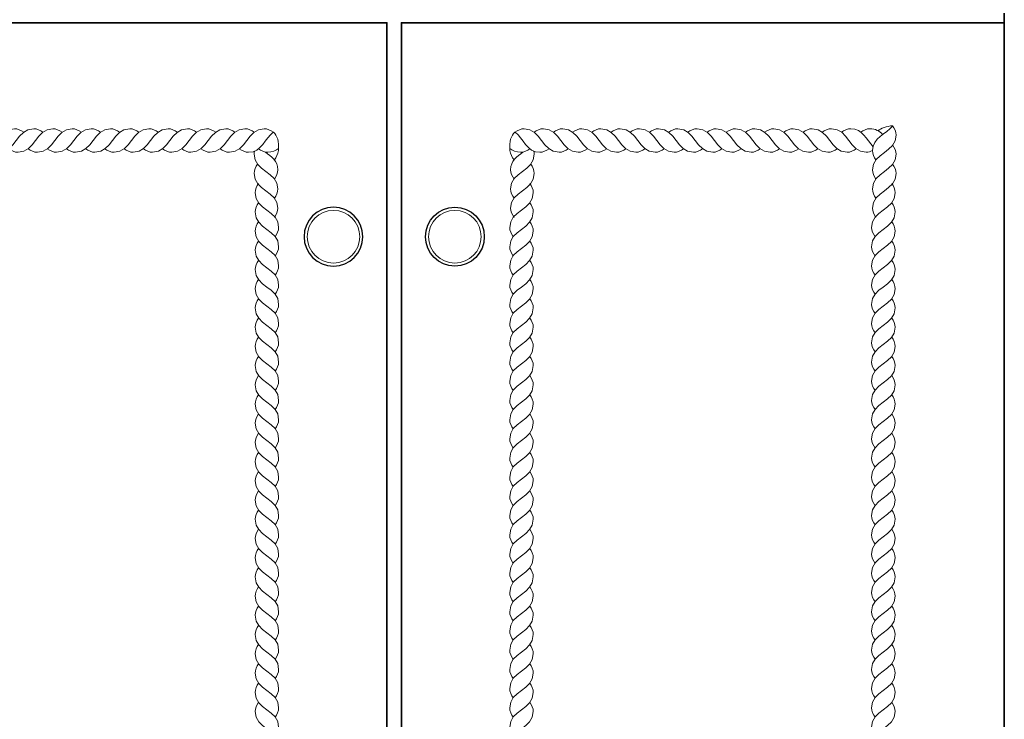
# Model space of a CAD drawing. Units: inches. Extents: x 0 to 296, y 0 to 210.
# Drawn here: x 139 to 170, y 142 to 164 of the extents above; entities that cross this region are included whole.
import ezdxf

# ---------------------------------------------------------------- set-up
doc = ezdxf.new("R2010")
doc.units = ezdxf.units.IN
doc.header["$MEASUREMENT"] = 0
doc.layers.add('レイヤー 1', color=7, linetype='Continuous')

# ---------------------------------------------------------------- blocks, each defined once
blk = doc.blocks.new('block 11')
at = {"layer": 'レイヤー 1', "color": 7, "lineweight": 35}
for points in [[(170.411, 164.097), (170.411, 164.399)], [(150.837, 126.647), (131.725, 126.647), (131.725, 164.097), (150.837, 164.097), (150.837, 126.647)], [(151.299, 126.647), (170.411, 126.647), (170.411, 164.097), (151.299, 164.097), (151.299, 126.647)]]:
    blk.add_lwpolyline(points, dxfattribs=at)
at = {"layer": 'レイヤー 1', "color": 7, "lineweight": 18}
for points, knots in [([(166.34, 159.143), (166.281, 159.224), (166.232, 159.338), (166.232, 159.436), (166.235, 159.987), (166.982, 159.987), (166.98, 160.538), (166.98, 160.636), (166.931, 160.75), (166.871, 160.831)], [0, 0, 0, 0, 1, 1, 1, 2, 2, 2, 3, 3, 3, 3]), ([(166.34, 159.75), (166.281, 159.832), (166.232, 159.945), (166.232, 160.043), (166.234, 160.462), (166.666, 160.562), (166.873, 160.828)], [0, 0, 0, 0, 1, 1, 1, 2, 2, 2, 2]), ([(137.636, 160.099), (137.717, 160.039), (137.831, 159.99), (137.929, 159.99), (138.48, 159.994), (138.48, 160.741), (139.031, 160.738), (139.129, 160.738), (139.242, 160.69), (139.324, 160.63)], [0, 0, 0, 0, 1, 1, 1, 2, 2, 2, 3, 3, 3, 3]), ([(138.244, 160.099), (138.325, 160.039), (138.438, 159.99), (138.536, 159.99), (139.087, 159.994), (139.087, 160.741), (139.639, 160.738), (139.737, 160.738), (139.85, 160.69), (139.931, 160.63)], [0, 0, 0, 0, 1, 1, 1, 2, 2, 2, 3, 3, 3, 3]), ([(138.851, 160.099), (138.932, 160.039), (139.046, 159.99), (139.143, 159.99), (139.695, 159.994), (139.695, 160.741), (140.246, 160.738), (140.344, 160.738), (140.457, 160.69), (140.539, 160.63)], [0, 0, 0, 0, 1, 1, 1, 2, 2, 2, 3, 3, 3, 3]), ([(139.463, 160.099), (139.544, 160.039), (139.657, 159.99), (139.755, 159.99), (140.307, 159.994), (140.307, 160.741), (140.858, 160.738), (140.956, 160.738), (141.069, 160.69), (141.15, 160.63)], [0, 0, 0, 0, 1, 1, 1, 2, 2, 2, 3, 3, 3, 3]), ([(140.07, 160.099), (140.151, 160.039), (140.265, 159.99), (140.362, 159.99), (140.914, 159.994), (140.914, 160.741), (141.465, 160.738), (141.563, 160.738), (141.676, 160.69), (141.758, 160.63)], [0, 0, 0, 0, 1, 1, 1, 2, 2, 2, 3, 3, 3, 3]), ([(140.677, 160.099), (140.759, 160.039), (140.872, 159.99), (140.97, 159.99), (141.521, 159.994), (141.521, 160.741), (142.073, 160.738), (142.17, 160.738), (142.284, 160.69), (142.365, 160.63)], [0, 0, 0, 0, 1, 1, 1, 2, 2, 2, 3, 3, 3, 3]), ([(141.289, 160.099), (141.37, 160.039), (141.484, 159.99), (141.582, 159.99), (142.133, 159.994), (142.133, 160.741), (142.684, 160.738), (142.782, 160.738), (142.896, 160.69), (142.977, 160.63)], [0, 0, 0, 0, 1, 1, 1, 2, 2, 2, 3, 3, 3, 3]), ([(141.897, 160.099), (141.978, 160.039), (142.091, 159.99), (142.189, 159.99), (142.74, 159.994), (142.74, 160.741), (143.292, 160.738), (143.39, 160.738), (143.503, 160.69), (143.584, 160.63)], [0, 0, 0, 0, 1, 1, 1, 2, 2, 2, 3, 3, 3, 3]), ([(142.504, 160.099), (142.585, 160.039), (142.699, 159.99), (142.796, 159.99), (143.348, 159.994), (143.348, 160.741), (143.899, 160.738), (143.997, 160.738), (144.11, 160.69), (144.192, 160.63)], [0, 0, 0, 0, 1, 1, 1, 2, 2, 2, 3, 3, 3, 3]), ([(143.116, 160.099), (143.197, 160.039), (143.31, 159.99), (143.408, 159.99), (143.96, 159.994), (143.96, 160.741), (144.511, 160.738), (144.609, 160.738), (144.722, 160.69), (144.804, 160.63)], [0, 0, 0, 0, 1, 1, 1, 2, 2, 2, 3, 3, 3, 3]), ([(143.723, 160.099), (143.804, 160.039), (143.918, 159.99), (144.016, 159.99), (144.567, 159.994), (144.567, 160.741), (145.118, 160.738), (145.216, 160.738), (145.329, 160.69), (145.411, 160.63)], [0, 0, 0, 0, 1, 1, 1, 2, 2, 2, 3, 3, 3, 3]), ([(144.331, 160.099), (144.412, 160.039), (144.525, 159.99), (144.623, 159.99), (145.174, 159.994), (145.174, 160.741), (145.726, 160.738), (145.823, 160.738), (145.937, 160.69), (146.018, 160.63)], [0, 0, 0, 0, 1, 1, 1, 2, 2, 2, 3, 3, 3, 3]), ([(144.942, 160.099), (145.024, 160.039), (145.137, 159.99), (145.235, 159.99), (145.786, 159.994), (145.786, 160.741), (146.338, 160.738), (146.435, 160.738), (146.549, 160.69), (146.63, 160.63)], [0, 0, 0, 0, 1, 1, 1, 2, 2, 2, 3, 3, 3, 3]), ([(145.55, 160.099), (145.631, 160.039), (145.744, 159.99), (145.842, 159.99), (146.394, 159.994), (146.394, 160.741), (146.945, 160.738), (147.043, 160.738), (147.156, 160.69), (147.238, 160.63)], [0, 0, 0, 0, 1, 1, 1, 2, 2, 2, 3, 3, 3, 3]), ([(146.157, 160.099), (146.238, 160.039), (146.352, 159.99), (146.45, 159.99), (146.868, 159.993), (146.969, 160.425), (147.235, 160.631)], [0, 0, 0, 0, 1, 1, 1, 2, 2, 2, 2]), ([(147.269, 159.75), (147.329, 159.832), (147.384, 159.941), (147.396, 160.045), (147.433, 160.348), (147.364, 160.51), (147.237, 160.63)], [0, 0, 0, 0, 1, 1, 1, 2, 2, 2, 2]), ([(154.867, 159.75), (154.807, 159.832), (154.752, 159.941), (154.74, 160.045), (154.703, 160.348), (154.772, 160.51), (154.898, 160.63)], [0, 0, 0, 0, 1, 1, 1, 2, 2, 2, 2]), ([(156.586, 160.099), (156.505, 160.039), (156.391, 159.99), (156.294, 159.99), (155.742, 159.994), (155.742, 160.741), (155.191, 160.738), (155.093, 160.738), (154.979, 160.69), (154.898, 160.63)], [0, 0, 0, 0, 1, 1, 1, 2, 2, 2, 3, 3, 3, 3]), ([(155.978, 160.099), (155.897, 160.039), (155.784, 159.99), (155.687, 159.99), (155.267, 159.993), (155.167, 160.425), (154.901, 160.631)], [0, 0, 0, 0, 1, 1, 1, 2, 2, 2, 2]), ([(157.194, 160.099), (157.112, 160.039), (156.999, 159.99), (156.901, 159.99), (156.35, 159.994), (156.35, 160.741), (155.798, 160.738), (155.7, 160.738), (155.587, 160.69), (155.506, 160.63)], [0, 0, 0, 0, 1, 1, 1, 2, 2, 2, 3, 3, 3, 3]), ([(157.805, 160.099), (157.724, 160.039), (157.61, 159.99), (157.513, 159.99), (156.961, 159.994), (156.961, 160.741), (156.41, 160.738), (156.312, 160.738), (156.199, 160.69), (156.118, 160.63)], [0, 0, 0, 0, 1, 1, 1, 2, 2, 2, 3, 3, 3, 3]), ([(158.413, 160.099), (158.332, 160.039), (158.218, 159.99), (158.12, 159.99), (157.569, 159.994), (157.569, 160.741), (157.018, 160.738), (156.92, 160.738), (156.806, 160.69), (156.725, 160.63)], [0, 0, 0, 0, 1, 1, 1, 2, 2, 2, 3, 3, 3, 3]), ([(159.02, 160.099), (158.939, 160.039), (158.825, 159.99), (158.728, 159.99), (158.176, 159.994), (158.176, 160.741), (157.625, 160.738), (157.527, 160.738), (157.414, 160.69), (157.333, 160.63)], [0, 0, 0, 0, 1, 1, 1, 2, 2, 2, 3, 3, 3, 3]), ([(159.632, 160.099), (159.551, 160.039), (159.437, 159.99), (159.34, 159.99), (158.788, 159.994), (158.788, 160.741), (158.237, 160.738), (158.139, 160.738), (158.025, 160.69), (157.945, 160.63)], [0, 0, 0, 0, 1, 1, 1, 2, 2, 2, 3, 3, 3, 3]), ([(160.24, 160.099), (160.158, 160.039), (160.044, 159.99), (159.947, 159.99), (159.395, 159.994), (159.395, 160.741), (158.844, 160.738), (158.747, 160.738), (158.633, 160.69), (158.552, 160.63)], [0, 0, 0, 0, 1, 1, 1, 2, 2, 2, 3, 3, 3, 3]), ([(160.847, 160.099), (160.766, 160.039), (160.652, 159.99), (160.555, 159.99), (160.003, 159.994), (160.003, 160.741), (159.451, 160.738), (159.354, 160.738), (159.24, 160.69), (159.159, 160.63)], [0, 0, 0, 0, 1, 1, 1, 2, 2, 2, 3, 3, 3, 3]), ([(161.459, 160.099), (161.378, 160.039), (161.264, 159.99), (161.166, 159.99), (160.614, 159.994), (160.614, 160.741), (160.064, 160.738), (159.966, 160.738), (159.852, 160.69), (159.771, 160.63)], [0, 0, 0, 0, 1, 1, 1, 2, 2, 2, 3, 3, 3, 3]), ([(162.066, 160.099), (161.985, 160.039), (161.871, 159.99), (161.774, 159.99), (161.222, 159.994), (161.222, 160.741), (160.671, 160.738), (160.573, 160.738), (160.459, 160.69), (160.378, 160.63)], [0, 0, 0, 0, 1, 1, 1, 2, 2, 2, 3, 3, 3, 3]), ([(162.674, 160.099), (162.592, 160.039), (162.478, 159.99), (162.381, 159.99), (161.829, 159.994), (161.829, 160.741), (161.278, 160.738), (161.181, 160.738), (161.067, 160.69), (160.986, 160.63)], [0, 0, 0, 0, 1, 1, 1, 2, 2, 2, 3, 3, 3, 3]), ([(163.285, 160.099), (163.204, 160.039), (163.09, 159.99), (162.993, 159.99), (162.441, 159.994), (162.441, 160.741), (161.89, 160.738), (161.792, 160.738), (161.679, 160.69), (161.598, 160.63)], [0, 0, 0, 0, 1, 1, 1, 2, 2, 2, 3, 3, 3, 3]), ([(163.892, 160.099), (163.811, 160.039), (163.698, 159.99), (163.6, 159.99), (163.048, 159.994), (163.048, 160.741), (162.497, 160.738), (162.4, 160.738), (162.286, 160.69), (162.205, 160.63)], [0, 0, 0, 0, 1, 1, 1, 2, 2, 2, 3, 3, 3, 3]), ([(164.5, 160.099), (164.419, 160.039), (164.305, 159.99), (164.208, 159.99), (163.656, 159.994), (163.656, 160.741), (163.105, 160.738), (163.007, 160.738), (162.893, 160.69), (162.812, 160.63)], [0, 0, 0, 0, 1, 1, 1, 2, 2, 2, 3, 3, 3, 3]), ([(165.112, 160.099), (165.03, 160.039), (164.917, 159.99), (164.82, 159.99), (164.268, 159.994), (164.268, 160.741), (163.716, 160.738), (163.619, 160.738), (163.505, 160.69), (163.424, 160.63)], [0, 0, 0, 0, 1, 1, 1, 2, 2, 2, 3, 3, 3, 3]), ([(165.719, 160.099), (165.638, 160.039), (165.524, 159.99), (165.427, 159.99), (164.875, 159.994), (164.875, 160.741), (164.324, 160.738), (164.226, 160.738), (164.113, 160.69), (164.032, 160.63)], [0, 0, 0, 0, 1, 1, 1, 2, 2, 2, 3, 3, 3, 3]), ([(166.232, 160.043), (166.168, 160.012), (166.097, 159.99), (166.034, 159.99), (165.482, 159.994), (165.482, 160.741), (164.931, 160.739), (164.833, 160.739), (164.72, 160.69), (164.639, 160.63)], [0, 0, 0, 0, 1, 1, 1, 2, 2, 2, 3, 3, 3, 3]), ([(166.257, 160.166), (166.041, 160.388), (165.922, 160.741), (165.543, 160.739), (165.445, 160.739), (165.332, 160.689), (165.25, 160.629)], [0, 0, 0, 0, 1, 1, 1, 2, 2, 2, 2]), ([(166.553, 160.553), (166.452, 160.66), (166.33, 160.739), (166.15, 160.738), (166.053, 160.738), (165.939, 160.69), (165.858, 160.63)], [0, 0, 0, 0, 1, 1, 1, 2, 2, 2, 2]), ([(166.34, 158.536), (166.281, 158.617), (166.232, 158.73), (166.232, 158.828), (166.235, 159.379), (166.982, 159.379), (166.98, 159.931), (166.98, 160.028), (166.931, 160.142), (166.871, 160.223)], [0, 0, 0, 0, 1, 1, 1, 2, 2, 2, 3, 3, 3, 3]), ([(147.269, 158.536), (147.329, 158.617), (147.378, 158.73), (147.378, 158.828), (147.375, 159.379), (146.627, 159.379), (146.63, 159.931), (146.63, 159.962), (146.635, 159.995), (146.644, 160.028)], [0, 0, 0, 0, 1, 1, 1, 2, 2, 2, 3, 3, 3, 3]), ([(146.769, 160.099), (146.85, 160.039), (146.963, 159.99), (147.061, 159.99), (147.193, 159.991), (147.319, 160.05), (147.403, 160.116)], [0, 0, 0, 0, 1, 1, 1, 2, 2, 2, 2]), ([(147.269, 159.143), (147.329, 159.224), (147.378, 159.338), (147.378, 159.436), (147.376, 159.719), (147.177, 159.857), (146.984, 159.999)], [0, 0, 0, 0, 1, 1, 1, 2, 2, 2, 2]), ([(155.367, 160.099), (155.286, 160.039), (155.172, 159.99), (155.075, 159.99), (154.943, 159.991), (154.817, 160.05), (154.733, 160.116)], [0, 0, 0, 0, 1, 1, 1, 2, 2, 2, 2]), ([(154.867, 158.536), (154.807, 158.617), (154.758, 158.73), (154.758, 158.828), (154.761, 159.379), (155.509, 159.379), (155.506, 159.931), (155.506, 159.962), (155.501, 159.995), (155.492, 160.028)], [0, 0, 0, 0, 1, 1, 1, 2, 2, 2, 3, 3, 3, 3]), ([(154.867, 159.143), (154.807, 159.224), (154.758, 159.338), (154.758, 159.436), (154.76, 159.719), (154.959, 159.857), (155.152, 159.999)], [0, 0, 0, 0, 1, 1, 1, 2, 2, 2, 2]), ([(147.269, 157.928), (147.329, 158.009), (147.378, 158.123), (147.378, 158.221), (147.375, 158.772), (146.627, 158.772), (146.63, 159.323), (146.63, 159.421), (146.679, 159.535), (146.739, 159.616)], [0, 0, 0, 0, 1, 1, 1, 2, 2, 2, 3, 3, 3, 3]), ([(154.867, 157.928), (154.807, 158.009), (154.758, 158.123), (154.758, 158.221), (154.761, 158.772), (155.509, 158.772), (155.506, 159.323), (155.506, 159.421), (155.457, 159.535), (155.397, 159.616)], [0, 0, 0, 0, 1, 1, 1, 2, 2, 2, 3, 3, 3, 3]), ([(166.34, 157.928), (166.281, 158.009), (166.232, 158.123), (166.232, 158.221), (166.235, 158.772), (166.982, 158.772), (166.98, 159.323), (166.98, 159.421), (166.931, 159.535), (166.871, 159.616)], [0, 0, 0, 0, 1, 1, 1, 2, 2, 2, 3, 3, 3, 3]), ([(146.767, 159.004), (146.707, 158.923), (146.658, 158.809), (146.658, 158.711), (146.661, 158.16), (147.409, 158.16), (147.406, 157.609), (147.406, 157.511), (147.357, 157.397), (147.297, 157.316)], [0, 0, 0, 0, 1, 1, 1, 2, 2, 2, 3, 3, 3, 3]), ([(155.37, 159.004), (155.429, 158.923), (155.478, 158.809), (155.478, 158.711), (155.475, 158.16), (154.728, 158.16), (154.73, 157.609), (154.73, 157.511), (154.779, 157.397), (154.839, 157.316)], [0, 0, 0, 0, 1, 1, 1, 2, 2, 2, 3, 3, 3, 3]), ([(166.843, 159.004), (166.902, 158.923), (166.952, 158.809), (166.952, 158.711), (166.949, 158.16), (166.201, 158.16), (166.204, 157.609), (166.204, 157.511), (166.253, 157.397), (166.313, 157.316)], [0, 0, 0, 0, 1, 1, 1, 2, 2, 2, 3, 3, 3, 3]), ([(146.767, 158.392), (146.707, 158.311), (146.658, 158.197), (146.658, 158.1), (146.661, 157.548), (147.409, 157.548), (147.406, 156.997), (147.406, 156.899), (147.357, 156.785), (147.297, 156.704)], [0, 0, 0, 0, 1, 1, 1, 2, 2, 2, 3, 3, 3, 3]), ([(155.37, 158.392), (155.429, 158.311), (155.478, 158.197), (155.478, 158.1), (155.475, 157.548), (154.728, 157.548), (154.73, 156.997), (154.73, 156.899), (154.779, 156.785), (154.839, 156.704)], [0, 0, 0, 0, 1, 1, 1, 2, 2, 2, 3, 3, 3, 3]), ([(166.843, 158.392), (166.902, 158.311), (166.952, 158.197), (166.952, 158.1), (166.949, 157.548), (166.201, 157.548), (166.204, 156.997), (166.204, 156.899), (166.253, 156.785), (166.313, 156.704)], [0, 0, 0, 0, 1, 1, 1, 2, 2, 2, 3, 3, 3, 3]), ([(149.977, 157.317), (149.977, 156.856), (149.604, 156.482), (149.144, 156.482), (148.683, 156.482), (148.31, 156.856), (148.31, 157.317), (148.31, 157.776), (148.683, 158.15), (149.144, 158.15), (149.604, 158.15), (149.977, 157.776), (149.977, 157.317)], [0, 0, 0, 0, 1, 1, 1, 2, 2, 2, 3, 3, 3, 4, 4, 4, 4]), ([(152.158, 157.317), (152.158, 156.856), (152.532, 156.482), (152.992, 156.482), (153.453, 156.482), (153.826, 156.856), (153.826, 157.317), (153.826, 157.776), (153.453, 158.15), (152.992, 158.15), (152.532, 158.15), (152.158, 157.776), (152.158, 157.317)], [0, 0, 0, 0, 1, 1, 1, 2, 2, 2, 3, 3, 3, 4, 4, 4, 4]), ([(146.767, 157.785), (146.707, 157.704), (146.658, 157.59), (146.658, 157.493), (146.661, 156.941), (147.409, 156.941), (147.406, 156.389), (147.406, 156.292), (147.357, 156.179), (147.297, 156.097)], [0, 0, 0, 0, 1, 1, 1, 2, 2, 2, 3, 3, 3, 3]), ([(155.37, 157.785), (155.429, 157.704), (155.478, 157.59), (155.478, 157.493), (155.475, 156.941), (154.728, 156.941), (154.73, 156.389), (154.73, 156.292), (154.779, 156.179), (154.839, 156.097)], [0, 0, 0, 0, 1, 1, 1, 2, 2, 2, 3, 3, 3, 3]), ([(166.843, 157.785), (166.902, 157.704), (166.952, 157.59), (166.952, 157.493), (166.949, 156.941), (166.201, 156.941), (166.204, 156.389), (166.204, 156.292), (166.253, 156.179), (166.313, 156.097)], [0, 0, 0, 0, 1, 1, 1, 2, 2, 2, 3, 3, 3, 3]), ([(146.767, 157.178), (146.707, 157.097), (146.658, 156.983), (146.658, 156.885), (146.661, 156.333), (147.409, 156.333), (147.406, 155.782), (147.406, 155.685), (147.357, 155.571), (147.297, 155.49)], [0, 0, 0, 0, 1, 1, 1, 2, 2, 2, 3, 3, 3, 3]), ([(155.37, 157.178), (155.429, 157.097), (155.478, 156.983), (155.478, 156.885), (155.475, 156.333), (154.728, 156.333), (154.73, 155.782), (154.73, 155.685), (154.779, 155.571), (154.839, 155.49)], [0, 0, 0, 0, 1, 1, 1, 2, 2, 2, 3, 3, 3, 3]), ([(166.843, 157.178), (166.902, 157.097), (166.952, 156.983), (166.952, 156.885), (166.949, 156.333), (166.201, 156.333), (166.204, 155.782), (166.204, 155.685), (166.253, 155.571), (166.313, 155.49)], [0, 0, 0, 0, 1, 1, 1, 2, 2, 2, 3, 3, 3, 3]), ([(146.767, 156.566), (146.707, 156.485), (146.658, 156.371), (146.658, 156.273), (146.661, 155.722), (147.409, 155.722), (147.406, 155.171), (147.406, 155.073), (147.357, 154.959), (147.297, 154.878)], [0, 0, 0, 0, 1, 1, 1, 2, 2, 2, 3, 3, 3, 3]), ([(155.37, 156.566), (155.429, 156.485), (155.478, 156.371), (155.478, 156.273), (155.475, 155.722), (154.728, 155.722), (154.73, 155.171), (154.73, 155.073), (154.779, 154.959), (154.839, 154.878)], [0, 0, 0, 0, 1, 1, 1, 2, 2, 2, 3, 3, 3, 3]), ([(166.843, 156.566), (166.902, 156.485), (166.952, 156.371), (166.952, 156.273), (166.949, 155.722), (166.201, 155.722), (166.204, 155.171), (166.204, 155.073), (166.253, 154.959), (166.313, 154.878)], [0, 0, 0, 0, 1, 1, 1, 2, 2, 2, 3, 3, 3, 3]), ([(146.767, 155.958), (146.707, 155.877), (146.658, 155.764), (146.658, 155.666), (146.661, 155.115), (147.409, 155.115), (147.406, 154.563), (147.406, 154.466), (147.357, 154.352), (147.297, 154.271)], [0, 0, 0, 0, 1, 1, 1, 2, 2, 2, 3, 3, 3, 3]), ([(155.37, 155.958), (155.429, 155.877), (155.478, 155.764), (155.478, 155.666), (155.475, 155.115), (154.728, 155.115), (154.73, 154.563), (154.73, 154.466), (154.779, 154.352), (154.839, 154.271)], [0, 0, 0, 0, 1, 1, 1, 2, 2, 2, 3, 3, 3, 3]), ([(166.843, 155.958), (166.902, 155.877), (166.952, 155.764), (166.952, 155.666), (166.949, 155.115), (166.201, 155.115), (166.204, 154.563), (166.204, 154.466), (166.253, 154.352), (166.313, 154.271)], [0, 0, 0, 0, 1, 1, 1, 2, 2, 2, 3, 3, 3, 3]), ([(146.767, 155.351), (146.707, 155.27), (146.658, 155.156), (146.658, 155.058), (146.661, 154.507), (147.409, 154.507), (147.406, 153.956), (147.406, 153.858), (147.357, 153.744), (147.297, 153.663)], [0, 0, 0, 0, 1, 1, 1, 2, 2, 2, 3, 3, 3, 3]), ([(155.37, 155.351), (155.429, 155.27), (155.478, 155.156), (155.478, 155.058), (155.475, 154.507), (154.728, 154.507), (154.73, 153.956), (154.73, 153.858), (154.779, 153.744), (154.839, 153.663)], [0, 0, 0, 0, 1, 1, 1, 2, 2, 2, 3, 3, 3, 3]), ([(166.843, 155.351), (166.902, 155.27), (166.952, 155.156), (166.952, 155.058), (166.949, 154.507), (166.201, 154.507), (166.204, 153.956), (166.204, 153.858), (166.253, 153.744), (166.313, 153.663)], [0, 0, 0, 0, 1, 1, 1, 2, 2, 2, 3, 3, 3, 3]), ([(146.767, 154.739), (146.707, 154.658), (146.658, 154.544), (146.658, 154.447), (146.661, 153.895), (147.409, 153.895), (147.406, 153.344), (147.406, 153.246), (147.357, 153.133), (147.297, 153.052)], [0, 0, 0, 0, 1, 1, 1, 2, 2, 2, 3, 3, 3, 3]), ([(155.37, 154.739), (155.429, 154.658), (155.478, 154.544), (155.478, 154.447), (155.475, 153.895), (154.728, 153.895), (154.73, 153.344), (154.73, 153.246), (154.779, 153.133), (154.839, 153.052)], [0, 0, 0, 0, 1, 1, 1, 2, 2, 2, 3, 3, 3, 3]), ([(166.843, 154.739), (166.902, 154.658), (166.952, 154.544), (166.952, 154.447), (166.949, 153.895), (166.201, 153.895), (166.204, 153.344), (166.204, 153.246), (166.253, 153.133), (166.313, 153.052)], [0, 0, 0, 0, 1, 1, 1, 2, 2, 2, 3, 3, 3, 3]), ([(146.767, 154.132), (146.707, 154.05), (146.658, 153.937), (146.658, 153.839), (146.661, 153.288), (147.409, 153.288), (147.406, 152.736), (147.406, 152.639), (147.357, 152.525), (147.297, 152.444)], [0, 0, 0, 0, 1, 1, 1, 2, 2, 2, 3, 3, 3, 3]), ([(155.37, 154.132), (155.429, 154.05), (155.478, 153.937), (155.478, 153.839), (155.475, 153.288), (154.728, 153.288), (154.73, 152.736), (154.73, 152.639), (154.779, 152.525), (154.839, 152.444)], [0, 0, 0, 0, 1, 1, 1, 2, 2, 2, 3, 3, 3, 3]), ([(166.843, 154.132), (166.902, 154.05), (166.952, 153.937), (166.952, 153.839), (166.949, 153.288), (166.201, 153.288), (166.204, 152.736), (166.204, 152.639), (166.253, 152.525), (166.313, 152.444)], [0, 0, 0, 0, 1, 1, 1, 2, 2, 2, 3, 3, 3, 3]), ([(146.767, 153.524), (146.707, 153.443), (146.658, 153.329), (146.658, 153.232), (146.661, 152.68), (147.409, 152.68), (147.406, 152.129), (147.406, 152.032), (147.357, 151.918), (147.297, 151.837)], [0, 0, 0, 0, 1, 1, 1, 2, 2, 2, 3, 3, 3, 3]), ([(155.37, 153.524), (155.429, 153.443), (155.478, 153.329), (155.478, 153.232), (155.475, 152.68), (154.728, 152.68), (154.73, 152.129), (154.73, 152.032), (154.779, 151.918), (154.839, 151.837)], [0, 0, 0, 0, 1, 1, 1, 2, 2, 2, 3, 3, 3, 3]), ([(166.843, 153.524), (166.902, 153.443), (166.952, 153.329), (166.952, 153.232), (166.949, 152.68), (166.201, 152.68), (166.204, 152.129), (166.204, 152.032), (166.253, 151.918), (166.313, 151.837)], [0, 0, 0, 0, 1, 1, 1, 2, 2, 2, 3, 3, 3, 3]), ([(146.767, 152.913), (146.707, 152.831), (146.658, 152.717), (146.658, 152.62), (146.661, 152.068), (147.409, 152.068), (147.406, 151.517), (147.406, 151.42), (147.357, 151.306), (147.297, 151.225)], [0, 0, 0, 0, 1, 1, 1, 2, 2, 2, 3, 3, 3, 3]), ([(155.37, 152.913), (155.429, 152.831), (155.478, 152.717), (155.478, 152.62), (155.475, 152.068), (154.728, 152.068), (154.73, 151.517), (154.73, 151.42), (154.779, 151.306), (154.839, 151.225)], [0, 0, 0, 0, 1, 1, 1, 2, 2, 2, 3, 3, 3, 3]), ([(166.843, 152.913), (166.902, 152.831), (166.952, 152.717), (166.952, 152.62), (166.949, 152.068), (166.201, 152.068), (166.204, 151.517), (166.204, 151.42), (166.253, 151.306), (166.313, 151.225)], [0, 0, 0, 0, 1, 1, 1, 2, 2, 2, 3, 3, 3, 3]), ([(146.767, 152.306), (146.707, 152.224), (146.658, 152.11), (146.658, 152.013), (146.661, 151.461), (147.409, 151.461), (147.406, 150.91), (147.406, 150.813), (147.357, 150.699), (147.297, 150.618)], [0, 0, 0, 0, 1, 1, 1, 2, 2, 2, 3, 3, 3, 3]), ([(155.37, 152.306), (155.429, 152.224), (155.478, 152.11), (155.478, 152.013), (155.475, 151.461), (154.728, 151.461), (154.73, 150.91), (154.73, 150.813), (154.779, 150.699), (154.839, 150.618)], [0, 0, 0, 0, 1, 1, 1, 2, 2, 2, 3, 3, 3, 3]), ([(166.843, 152.306), (166.902, 152.224), (166.952, 152.11), (166.952, 152.013), (166.949, 151.461), (166.201, 151.461), (166.204, 150.91), (166.204, 150.813), (166.253, 150.699), (166.313, 150.618)], [0, 0, 0, 0, 1, 1, 1, 2, 2, 2, 3, 3, 3, 3]), ([(146.767, 151.698), (146.707, 151.617), (146.658, 151.503), (146.658, 151.406), (146.661, 150.854), (147.409, 150.854), (147.406, 150.303), (147.406, 150.205), (147.357, 150.092), (147.297, 150.01)], [0, 0, 0, 0, 1, 1, 1, 2, 2, 2, 3, 3, 3, 3]), ([(155.37, 151.698), (155.429, 151.617), (155.478, 151.503), (155.478, 151.406), (155.475, 150.854), (154.728, 150.854), (154.73, 150.303), (154.73, 150.205), (154.779, 150.092), (154.839, 150.01)], [0, 0, 0, 0, 1, 1, 1, 2, 2, 2, 3, 3, 3, 3]), ([(166.843, 151.698), (166.902, 151.617), (166.952, 151.503), (166.952, 151.406), (166.949, 150.854), (166.201, 150.854), (166.204, 150.303), (166.204, 150.205), (166.253, 150.092), (166.313, 150.01)], [0, 0, 0, 0, 1, 1, 1, 2, 2, 2, 3, 3, 3, 3]), ([(146.767, 151.086), (146.707, 151.005), (146.658, 150.892), (146.658, 150.794), (146.661, 150.242), (147.409, 150.242), (147.406, 149.691), (147.406, 149.593), (147.357, 149.48), (147.297, 149.399)], [0, 0, 0, 0, 1, 1, 1, 2, 2, 2, 3, 3, 3, 3]), ([(155.37, 151.086), (155.429, 151.005), (155.478, 150.892), (155.478, 150.794), (155.475, 150.242), (154.728, 150.242), (154.73, 149.691), (154.73, 149.593), (154.779, 149.48), (154.839, 149.399)], [0, 0, 0, 0, 1, 1, 1, 2, 2, 2, 3, 3, 3, 3]), ([(166.843, 151.086), (166.902, 151.005), (166.952, 150.892), (166.952, 150.794), (166.949, 150.242), (166.201, 150.242), (166.204, 149.691), (166.204, 149.593), (166.253, 149.48), (166.313, 149.399)], [0, 0, 0, 0, 1, 1, 1, 2, 2, 2, 3, 3, 3, 3]), ([(146.767, 150.479), (146.707, 150.398), (146.658, 150.284), (146.658, 150.186), (146.661, 149.635), (147.409, 149.635), (147.406, 149.084), (147.406, 148.986), (147.357, 148.872), (147.297, 148.791)], [0, 0, 0, 0, 1, 1, 1, 2, 2, 2, 3, 3, 3, 3]), ([(155.37, 150.479), (155.429, 150.398), (155.478, 150.284), (155.478, 150.186), (155.475, 149.635), (154.728, 149.635), (154.73, 149.084), (154.73, 148.986), (154.779, 148.872), (154.839, 148.791)], [0, 0, 0, 0, 1, 1, 1, 2, 2, 2, 3, 3, 3, 3]), ([(166.843, 150.479), (166.902, 150.398), (166.952, 150.284), (166.952, 150.186), (166.949, 149.635), (166.201, 149.635), (166.204, 149.084), (166.204, 148.986), (166.253, 148.872), (166.313, 148.791)], [0, 0, 0, 0, 1, 1, 1, 2, 2, 2, 3, 3, 3, 3]), ([(146.767, 149.871), (146.707, 149.79), (146.658, 149.677), (146.658, 149.579), (146.661, 149.027), (147.409, 149.027), (147.406, 148.476), (147.406, 148.378), (147.357, 148.265), (147.297, 148.184)], [0, 0, 0, 0, 1, 1, 1, 2, 2, 2, 3, 3, 3, 3]), ([(155.37, 149.871), (155.429, 149.79), (155.478, 149.677), (155.478, 149.579), (155.475, 149.027), (154.728, 149.027), (154.73, 148.476), (154.73, 148.378), (154.779, 148.265), (154.839, 148.184)], [0, 0, 0, 0, 1, 1, 1, 2, 2, 2, 3, 3, 3, 3]), ([(166.843, 149.871), (166.902, 149.79), (166.952, 149.677), (166.952, 149.579), (166.949, 149.027), (166.201, 149.027), (166.204, 148.476), (166.204, 148.378), (166.253, 148.265), (166.313, 148.184)], [0, 0, 0, 0, 1, 1, 1, 2, 2, 2, 3, 3, 3, 3]), ([(146.767, 149.259), (146.707, 149.178), (146.658, 149.065), (146.658, 148.967), (146.661, 148.416), (147.409, 148.416), (147.406, 147.864), (147.406, 147.767), (147.357, 147.653), (147.297, 147.572)], [0, 0, 0, 0, 1, 1, 1, 2, 2, 2, 3, 3, 3, 3]), ([(155.37, 149.259), (155.429, 149.178), (155.478, 149.065), (155.478, 148.967), (155.475, 148.416), (154.728, 148.416), (154.73, 147.864), (154.73, 147.767), (154.779, 147.653), (154.839, 147.572)], [0, 0, 0, 0, 1, 1, 1, 2, 2, 2, 3, 3, 3, 3]), ([(166.843, 149.259), (166.902, 149.178), (166.952, 149.065), (166.952, 148.967), (166.949, 148.416), (166.201, 148.416), (166.204, 147.864), (166.204, 147.767), (166.253, 147.653), (166.313, 147.572)], [0, 0, 0, 0, 1, 1, 1, 2, 2, 2, 3, 3, 3, 3]), ([(146.767, 148.652), (146.707, 148.571), (146.658, 148.457), (146.658, 148.36), (146.661, 147.808), (147.409, 147.808), (147.406, 147.257), (147.406, 147.159), (147.357, 147.045), (147.297, 146.964)], [0, 0, 0, 0, 1, 1, 1, 2, 2, 2, 3, 3, 3, 3]), ([(155.37, 148.652), (155.429, 148.571), (155.478, 148.457), (155.478, 148.36), (155.475, 147.808), (154.728, 147.808), (154.73, 147.257), (154.73, 147.159), (154.779, 147.045), (154.839, 146.964)], [0, 0, 0, 0, 1, 1, 1, 2, 2, 2, 3, 3, 3, 3]), ([(166.843, 148.652), (166.902, 148.571), (166.952, 148.457), (166.952, 148.36), (166.949, 147.808), (166.201, 147.808), (166.204, 147.257), (166.204, 147.159), (166.253, 147.045), (166.313, 146.964)], [0, 0, 0, 0, 1, 1, 1, 2, 2, 2, 3, 3, 3, 3]), ([(146.767, 148.045), (146.707, 147.964), (146.658, 147.85), (146.658, 147.753), (146.661, 147.201), (147.409, 147.201), (147.406, 146.649), (147.406, 146.552), (147.357, 146.438), (147.297, 146.357)], [0, 0, 0, 0, 1, 1, 1, 2, 2, 2, 3, 3, 3, 3]), ([(155.37, 148.045), (155.429, 147.964), (155.478, 147.85), (155.478, 147.753), (155.475, 147.201), (154.728, 147.201), (154.73, 146.649), (154.73, 146.552), (154.779, 146.438), (154.839, 146.357)], [0, 0, 0, 0, 1, 1, 1, 2, 2, 2, 3, 3, 3, 3]), ([(166.843, 148.045), (166.902, 147.964), (166.952, 147.85), (166.952, 147.753), (166.949, 147.201), (166.201, 147.201), (166.204, 146.649), (166.204, 146.552), (166.253, 146.438), (166.313, 146.357)], [0, 0, 0, 0, 1, 1, 1, 2, 2, 2, 3, 3, 3, 3]), ([(146.767, 147.433), (146.707, 147.352), (146.658, 147.238), (146.658, 147.141), (146.661, 146.589), (147.409, 146.589), (147.406, 146.038), (147.406, 145.941), (147.357, 145.827), (147.297, 145.745)], [0, 0, 0, 0, 1, 1, 1, 2, 2, 2, 3, 3, 3, 3]), ([(155.37, 147.433), (155.429, 147.352), (155.478, 147.238), (155.478, 147.141), (155.475, 146.589), (154.728, 146.589), (154.73, 146.038), (154.73, 145.941), (154.779, 145.827), (154.839, 145.745)], [0, 0, 0, 0, 1, 1, 1, 2, 2, 2, 3, 3, 3, 3]), ([(166.843, 147.433), (166.902, 147.352), (166.952, 147.238), (166.952, 147.141), (166.949, 146.589), (166.201, 146.589), (166.204, 146.038), (166.204, 145.941), (166.253, 145.827), (166.313, 145.745)], [0, 0, 0, 0, 1, 1, 1, 2, 2, 2, 3, 3, 3, 3]), ([(146.767, 146.826), (146.707, 146.745), (146.658, 146.631), (146.658, 146.533), (146.661, 145.982), (147.409, 145.982), (147.406, 145.431), (147.406, 145.333), (147.357, 145.219), (147.297, 145.138)], [0, 0, 0, 0, 1, 1, 1, 2, 2, 2, 3, 3, 3, 3]), ([(155.37, 146.826), (155.429, 146.745), (155.478, 146.631), (155.478, 146.533), (155.475, 145.982), (154.728, 145.982), (154.73, 145.431), (154.73, 145.333), (154.779, 145.219), (154.839, 145.138)], [0, 0, 0, 0, 1, 1, 1, 2, 2, 2, 3, 3, 3, 3]), ([(166.843, 146.826), (166.902, 146.745), (166.952, 146.631), (166.952, 146.533), (166.949, 145.982), (166.201, 145.982), (166.204, 145.431), (166.204, 145.333), (166.253, 145.219), (166.313, 145.138)], [0, 0, 0, 0, 1, 1, 1, 2, 2, 2, 3, 3, 3, 3]), ([(146.767, 146.218), (146.707, 146.137), (146.658, 146.024), (146.658, 145.926), (146.661, 145.375), (147.409, 145.375), (147.406, 144.823), (147.406, 144.726), (147.357, 144.612), (147.297, 144.531)], [0, 0, 0, 0, 1, 1, 1, 2, 2, 2, 3, 3, 3, 3]), ([(155.37, 146.218), (155.429, 146.137), (155.478, 146.024), (155.478, 145.926), (155.475, 145.375), (154.728, 145.375), (154.73, 144.823), (154.73, 144.726), (154.779, 144.612), (154.839, 144.531)], [0, 0, 0, 0, 1, 1, 1, 2, 2, 2, 3, 3, 3, 3]), ([(166.843, 146.218), (166.902, 146.137), (166.952, 146.024), (166.952, 145.926), (166.949, 145.375), (166.201, 145.375), (166.204, 144.823), (166.204, 144.726), (166.253, 144.612), (166.313, 144.531)], [0, 0, 0, 0, 1, 1, 1, 2, 2, 2, 3, 3, 3, 3]), ([(146.767, 145.611), (146.707, 145.53), (146.658, 145.416), (146.658, 145.318), (146.661, 144.767), (147.409, 144.767), (147.406, 144.216), (147.406, 144.118), (147.357, 144.004), (147.297, 143.923)], [0, 0, 0, 0, 1, 1, 1, 2, 2, 2, 3, 3, 3, 3]), ([(155.37, 145.611), (155.429, 145.53), (155.478, 145.416), (155.478, 145.318), (155.475, 144.767), (154.728, 144.767), (154.73, 144.216), (154.73, 144.118), (154.779, 144.004), (154.839, 143.923)], [0, 0, 0, 0, 1, 1, 1, 2, 2, 2, 3, 3, 3, 3]), ([(166.843, 145.611), (166.902, 145.53), (166.952, 145.416), (166.952, 145.319), (166.949, 144.767), (166.201, 144.767), (166.204, 144.216), (166.204, 144.118), (166.253, 144.005), (166.313, 143.924)], [0, 0, 0, 0, 1, 1, 1, 2, 2, 2, 3, 3, 3, 3]), ([(146.767, 144.999), (146.707, 144.918), (146.658, 144.804), (146.658, 144.707), (146.661, 144.155), (147.409, 144.155), (147.406, 143.604), (147.406, 143.506), (147.357, 143.393), (147.297, 143.312)], [0, 0, 0, 0, 1, 1, 1, 2, 2, 2, 3, 3, 3, 3]), ([(155.37, 144.999), (155.429, 144.918), (155.478, 144.804), (155.478, 144.707), (155.475, 144.155), (154.728, 144.155), (154.73, 143.604), (154.73, 143.506), (154.779, 143.393), (154.839, 143.312)], [0, 0, 0, 0, 1, 1, 1, 2, 2, 2, 3, 3, 3, 3]), ([(166.843, 144.999), (166.902, 144.918), (166.952, 144.804), (166.952, 144.707), (166.949, 144.155), (166.201, 144.155), (166.204, 143.604), (166.204, 143.506), (166.253, 143.393), (166.313, 143.312)], [0, 0, 0, 0, 1, 1, 1, 2, 2, 2, 3, 3, 3, 3]), ([(146.767, 144.392), (146.707, 144.31), (146.658, 144.197), (146.658, 144.099), (146.661, 143.548), (147.409, 143.548), (147.406, 142.996), (147.406, 142.899), (147.357, 142.785), (147.297, 142.704)], [0, 0, 0, 0, 1, 1, 1, 2, 2, 2, 3, 3, 3, 3]), ([(155.37, 144.392), (155.429, 144.31), (155.478, 144.197), (155.478, 144.099), (155.475, 143.548), (154.728, 143.548), (154.73, 142.996), (154.73, 142.899), (154.779, 142.785), (154.839, 142.704)], [0, 0, 0, 0, 1, 1, 1, 2, 2, 2, 3, 3, 3, 3]), ([(166.843, 144.392), (166.902, 144.31), (166.952, 144.197), (166.952, 144.099), (166.949, 143.548), (166.201, 143.548), (166.204, 142.996), (166.204, 142.899), (166.253, 142.785), (166.313, 142.704)], [0, 0, 0, 0, 1, 1, 1, 2, 2, 2, 3, 3, 3, 3]), ([(146.767, 143.78), (146.707, 143.699), (146.658, 143.585), (146.658, 143.488), (146.661, 142.936), (147.409, 142.936), (147.406, 142.385), (147.406, 142.287), (147.357, 142.173), (147.297, 142.092)], [0, 0, 0, 0, 1, 1, 1, 2, 2, 2, 3, 3, 3, 3]), ([(155.37, 143.78), (155.429, 143.699), (155.478, 143.585), (155.478, 143.488), (155.475, 142.936), (154.728, 142.936), (154.73, 142.385), (154.73, 142.287), (154.779, 142.173), (154.839, 142.092)], [0, 0, 0, 0, 1, 1, 1, 2, 2, 2, 3, 3, 3, 3]), ([(166.843, 143.78), (166.902, 143.699), (166.952, 143.585), (166.952, 143.488), (166.949, 142.936), (166.201, 142.936), (166.204, 142.385), (166.204, 142.287), (166.253, 142.173), (166.313, 142.092)], [0, 0, 0, 0, 1, 1, 1, 2, 2, 2, 3, 3, 3, 3]), ([(146.767, 143.169), (146.707, 143.087), (146.658, 142.973), (146.658, 142.876), (146.661, 142.324), (147.409, 142.324), (147.406, 141.773), (147.406, 141.676), (147.357, 141.562), (147.297, 141.48)], [0, 0, 0, 0, 1, 1, 1, 2, 2, 2, 3, 3, 3, 3]), ([(155.37, 143.169), (155.429, 143.087), (155.478, 142.973), (155.478, 142.876), (155.475, 142.324), (154.728, 142.324), (154.73, 141.773), (154.73, 141.676), (154.779, 141.562), (154.839, 141.48)], [0, 0, 0, 0, 1, 1, 1, 2, 2, 2, 3, 3, 3, 3]), ([(166.843, 143.169), (166.902, 143.087), (166.952, 142.973), (166.952, 142.876), (166.949, 142.324), (166.201, 142.324), (166.204, 141.773), (166.204, 141.676), (166.253, 141.562), (166.313, 141.48)], [0, 0, 0, 0, 1, 1, 1, 2, 2, 2, 3, 3, 3, 3]), ([(146.767, 142.561), (146.707, 142.48), (146.658, 142.367), (146.658, 142.269), (146.661, 141.717), (147.409, 141.717), (147.406, 141.166), (147.406, 141.068), (147.357, 140.955), (147.297, 140.873)], [0, 0, 0, 0, 1, 1, 1, 2, 2, 2, 3, 3, 3, 3]), ([(155.37, 142.561), (155.429, 142.48), (155.478, 142.367), (155.478, 142.269), (155.475, 141.717), (154.728, 141.717), (154.73, 141.166), (154.73, 141.068), (154.779, 140.955), (154.839, 140.873)], [0, 0, 0, 0, 1, 1, 1, 2, 2, 2, 3, 3, 3, 3]), ([(166.843, 142.561), (166.902, 142.48), (166.952, 142.367), (166.952, 142.269), (166.949, 141.717), (166.201, 141.717), (166.204, 141.166), (166.204, 141.068), (166.253, 140.955), (166.313, 140.873)], [0, 0, 0, 0, 1, 1, 1, 2, 2, 2, 3, 3, 3, 3])]:
    blk.add_open_spline(points, degree=3, knots=knots, dxfattribs=at)
blk.add_open_spline([(166.872, 160.828), (166.687, 160.828), (166.49, 160.739), (166.408, 160.671)], degree=3, dxfattribs=at)
at = {"layer": 'レイヤー 1', "color": 7, "lineweight": 25}
for points in [[(150.077, 157.317), (150.077, 156.801), (149.659, 156.383), (149.144, 156.383), (148.628, 156.383), (148.21, 156.801), (148.21, 157.317), (148.21, 157.832), (148.628, 158.25), (149.144, 158.25), (149.659, 158.25), (150.077, 157.832), (150.077, 157.317)], [(152.059, 157.317), (152.059, 156.801), (152.476, 156.383), (152.992, 156.383), (153.508, 156.383), (153.926, 156.801), (153.926, 157.317), (153.926, 157.832), (153.508, 158.25), (152.992, 158.25), (152.476, 158.25), (152.059, 157.832), (152.059, 157.317)]]:
    blk.add_open_spline(points, degree=3, knots=[0, 0, 0, 0, 1, 1, 1, 2, 2, 2, 3, 3, 3, 4, 4, 4, 4], dxfattribs=at)

msp = doc.modelspace()

# ---------------------------------------------------------------- block references
at = {"layer": 'レイヤー 1'}
msp.add_blockref('block 11', (0, 0), dxfattribs=at)

doc.saveas('drawing.dxf')
